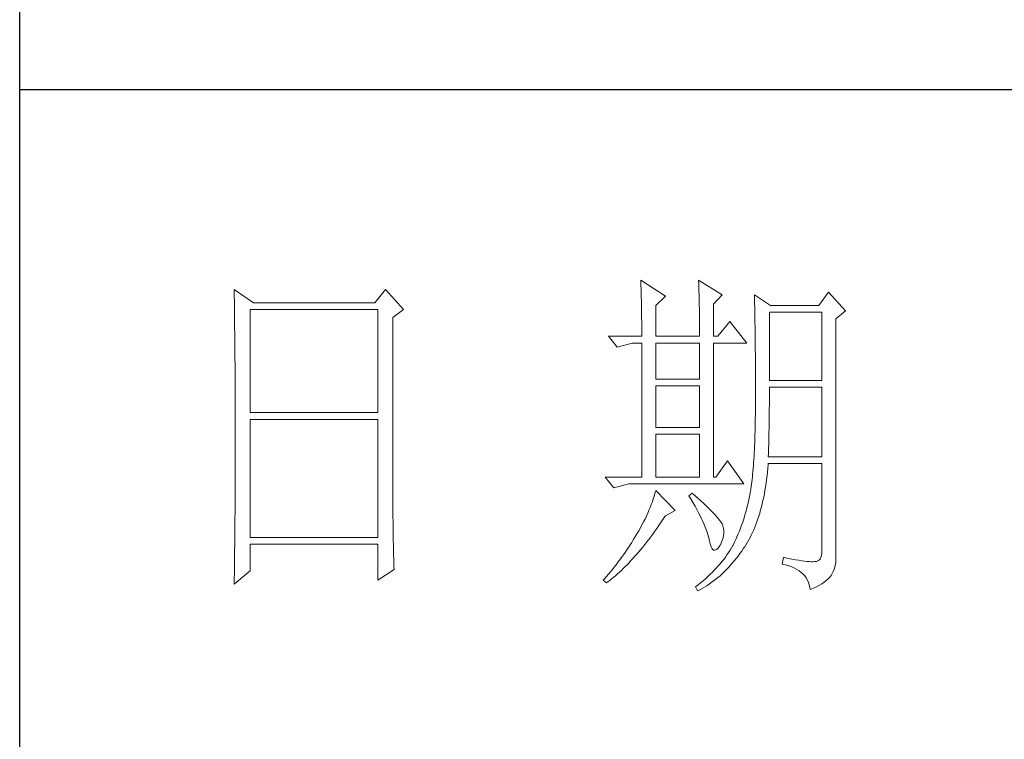
# Model space of a CAD drawing. Units: millimetres. Extents: x 0 to 2626, y 0 to 1980.
# Drawn here: x 2362 to 2461, y 292 to 365 of the extents above; entities that cross this region are included whole.
import ezdxf

# ---------------------------------------------------------------- set-up
doc = ezdxf.new("R2010")
doc.units = ezdxf.units.MM
doc.layers.add('轮廓线', color=7, linetype='Continuous', lineweight=25)

# ---------------------------------------------------------------- blocks, each defined once
blk = doc.blocks.new('A3')
for p, q in [((3400.05, -1395), (3400.05, 1395)), ((3750, -909.93), (3400.05, -909.93))]:
    blk.add_line(p, q)
at = {"layer": '轮廓线', "color": 7, "lineweight": 0}
for p, q in [((3490.07, -937.5), (3490.09, -937.89)), ((3493.65, -939.83), (3490.07, -937.5)), ((3498.47, -937.5), (3498.48, -938.04)), ((3501.89, -939.63), (3498.47, -937.5)), ((3431.15, -938.86), (3431.16, -939.92)), ((3433.94, -940.8), (3431.15, -938.86)), ((3453.07, -938.86), (3451.51, -940.8)), ((3455.71, -941.77), (3453.07, -938.86)), ((3490.09, -937.89), (3490.11, -938.3)), ((3490.11, -938.3), (3490.12, -938.72)), ((3490.12, -938.72), (3490.14, -939.15)), ((3490.14, -939.15), (3490.15, -939.59)), ((3498.48, -938.04), (3498.5, -938.58)), ((3498.5, -938.58), (3498.52, -939.11)), ((3498.52, -939.11), (3498.53, -939.64)), ((3431.16, -939.92), (3431.17, -940.45)), ((3431.17, -940.45), (3431.18, -941.51)), ((3490.15, -939.59), (3490.16, -940.04)), ((3490.16, -940.04), (3490.17, -940.5)), ((3490.17, -940.5), (3490.18, -940.97)), ((3492.25, -941.19), (3493.65, -939.83)), ((3498.53, -939.64), (3498.55, -940.16)), ((3498.55, -940.16), (3498.56, -940.66)), ((3500.64, -941), (3501.89, -939.63)), ((3506.55, -939.63), (3506.56, -939.96)), ((3508.88, -941.19), (3506.55, -939.63)), ((3506.56, -939.96), (3506.57, -940.29)), ((3506.57, -940.29), (3506.58, -940.64)), ((3517.28, -939.25), (3515.88, -941.19)), ((3519.77, -941.97), (3517.28, -939.25)), ((3431.18, -941.51), (3431.18, -942.03)), ((3431.18, -942.03), (3431.19, -942.55)), ((3433.48, -956.74), (3433.48, -941.77)), ((3433.48, -941.77), (3451.98, -941.77)), ((3451.51, -940.8), (3433.94, -940.8)), ((3451.98, -941.77), (3451.98, -956.74)), ((3454.16, -942.94), (3455.71, -941.77)), ((3490.18, -940.97), (3490.19, -941.46)), ((3490.19, -941.46), (3490.2, -941.95)), ((3490.2, -941.95), (3490.21, -942.45)), ((3492.25, -945.66), (3492.25, -941.19)), ((3498.56, -940.66), (3498.57, -941.16)), ((3498.57, -941.16), (3498.58, -941.65)), ((3498.58, -941.65), (3498.59, -942.13)), ((3500.64, -945.66), (3500.64, -941)), ((3506.58, -940.64), (3506.59, -940.99)), ((3506.59, -940.99), (3506.6, -941.36)), ((3506.6, -941.36), (3506.61, -941.74)), ((3506.61, -941.74), (3506.61, -942.12)), ((3515.88, -941.19), (3508.88, -941.19)), ((3518.37, -943.13), (3519.77, -941.97)), ((3431.19, -942.55), (3431.2, -943.07)), ((3431.2, -943.07), (3431.21, -944.1)), ((3454.16, -969.89), (3454.16, -942.94)), ((3490.21, -942.45), (3490.21, -942.97)), ((3490.21, -942.97), (3490.22, -943.5)), ((3498.59, -942.13), (3498.6, -942.61)), ((3498.6, -942.61), (3498.6, -943.08)), ((3498.6, -943.08), (3498.61, -943.53)), ((3506.61, -942.12), (3506.62, -942.52)), ((3506.62, -942.52), (3506.63, -942.93)), ((3506.63, -942.93), (3506.64, -943.35)), ((3506.64, -943.35), (3506.64, -943.78)), ((3508.73, -952.08), (3508.73, -942.16)), ((3508.73, -942.16), (3516.35, -942.16)), ((3516.35, -942.16), (3516.35, -952.08)), ((3518.37, -978.13), (3518.37, -943.13)), ((3431.21, -944.1), (3431.21, -944.61)), ((3431.21, -944.61), (3431.22, -945.12)), ((3490.22, -943.5), (3490.22, -944.04)), ((3490.22, -944.04), (3490.22, -944.59)), ((3490.22, -944.59), (3490.22, -945.15)), ((3498.61, -943.53), (3498.61, -943.98)), ((3498.61, -943.98), (3498.62, -944.42)), ((3498.62, -944.42), (3498.62, -944.86)), ((3498.62, -944.86), (3498.62, -945.66)), ((3502.97, -943.52), (3501.27, -945.66)), ((3505.46, -946.64), (3502.97, -943.52)), ((3506.64, -943.78), (3506.65, -944.23)), ((3506.65, -944.23), (3506.66, -944.68)), ((3506.66, -944.68), (3506.66, -945.15)), ((3431.22, -945.12), (3431.22, -945.62)), ((3431.22, -945.62), (3431.23, -946.13)), ((3431.23, -946.13), (3431.23, -946.63)), ((3485.41, -945.66), (3486.65, -947.22)), ((3485.41, -945.66), (3490.23, -945.66)), ((3490.22, -945.15), (3490.23, -945.66)), ((3492.25, -945.66), (3498.62, -945.66)), ((3500.64, -945.66), (3501.27, -945.66)), ((3506.66, -945.15), (3506.67, -945.62)), ((3506.67, -945.62), (3506.67, -946.1)), ((3506.67, -946.1), (3506.68, -946.6)), ((3431.23, -946.63), (3431.24, -947.13)), ((3431.24, -947.13), (3431.24, -947.62)), ((3431.24, -947.62), (3431.25, -948.12)), ((3486.65, -947.22), (3488.83, -946.64)), ((3488.83, -946.64), (3490.23, -946.64)), ((3490.23, -946.64), (3490.23, -966.08)), ((3492.25, -951.88), (3492.25, -946.64)), ((3492.25, -946.64), (3498.62, -946.64)), ((3498.62, -946.64), (3498.62, -951.88)), ((3500.64, -966.08), (3500.64, -946.64)), ((3500.64, -946.64), (3505.46, -946.64)), ((3506.68, -946.6), (3506.68, -947.11)), ((3506.68, -947.11), (3506.68, -947.63)), ((3506.68, -947.63), (3506.69, -948.15)), ((3431.25, -948.12), (3431.25, -948.61)), ((3431.25, -948.61), (3431.25, -949.1)), ((3431.25, -949.1), (3431.26, -949.59)), ((3506.69, -948.15), (3506.69, -948.7)), ((3506.69, -948.7), (3506.69, -949.24)), ((3431.26, -949.59), (3431.26, -950.07)), ((3431.26, -950.07), (3431.27, -950.56)), ((3431.27, -950.56), (3431.27, -951.04)), ((3506.69, -949.24), (3506.7, -949.81)), ((3506.7, -949.81), (3506.7, -950.38)), ((3506.7, -950.38), (3506.7, -950.96)), ((3431.27, -951.04), (3431.27, -951.51)), ((3431.27, -951.51), (3431.28, -952.46)), ((3498.62, -951.88), (3492.25, -951.88)), ((3506.7, -950.96), (3506.7, -951.55)), ((3506.7, -951.55), (3506.7, -952.16)), ((3431.28, -952.46), (3431.28, -952.93)), ((3431.28, -952.93), (3431.28, -953.4)), ((3431.28, -953.4), (3431.28, -953.86)), ((3492.25, -958.88), (3492.25, -952.85)), ((3492.25, -952.85), (3498.62, -952.85)), ((3498.62, -952.85), (3498.62, -958.88)), ((3506.7, -952.16), (3506.71, -952.77)), ((3506.71, -952.77), (3506.71, -955.08)), ((3516.35, -952.08), (3508.73, -952.08)), ((3508.73, -954.08), (3508.73, -953.05)), ((3508.73, -953.05), (3516.35, -953.05)), ((3516.35, -953.05), (3516.35, -963.16)), ((3431.28, -953.86), (3431.29, -954.33)), ((3431.29, -954.33), (3431.29, -954.79)), ((3431.29, -954.79), (3431.29, -955.25)), ((3508.72, -954.6), (3508.73, -954.08)), ((3508.72, -955.13), (3508.72, -954.6)), ((3431.29, -955.25), (3431.29, -955.7)), ((3431.29, -955.7), (3431.29, -956.16)), ((3431.29, -956.16), (3431.3, -956.61)), ((3506.71, -955.08), (3506.7, -955.74)), ((3506.7, -955.74), (3506.7, -956.39)), ((3508.71, -956.15), (3508.72, -955.64)), ((3508.71, -956.66), (3508.71, -956.15)), ((3508.72, -955.64), (3508.72, -955.13)), ((3431.3, -956.61), (3431.3, -957.51)), ((3431.3, -957.51), (3431.3, -957.95)), ((3451.98, -956.74), (3433.48, -956.74)), ((3433.48, -974.83), (3433.48, -957.72)), ((3433.48, -957.72), (3451.98, -957.72)), ((3451.98, -957.72), (3451.98, -974.83)), ((3506.68, -957.64), (3506.67, -958.25)), ((3506.69, -957.02), (3506.68, -957.64)), ((3506.7, -956.39), (3506.69, -957.02)), ((3508.69, -958.14), (3508.7, -957.65)), ((3508.7, -957.15), (3508.71, -956.66)), ((3508.7, -957.65), (3508.7, -957.15)), ((3431.3, -957.95), (3431.3, -962.46)), ((3498.62, -958.88), (3492.25, -958.88)), ((3506.66, -958.84), (3506.65, -959.42)), ((3506.67, -958.25), (3506.66, -958.84)), ((3508.67, -959.57), (3508.68, -959.1)), ((3508.68, -959.1), (3508.69, -958.62)), ((3508.69, -958.62), (3508.69, -958.14)), ((3492.25, -966.08), (3492.25, -959.86)), ((3492.25, -959.86), (3498.62, -959.86)), ((3498.62, -959.86), (3498.62, -966.08)), ((3506.62, -960.53), (3506.6, -961.07)), ((3506.63, -959.98), (3506.62, -960.53)), ((3506.65, -959.42), (3506.63, -959.98)), ((3508.64, -960.96), (3508.65, -960.5)), ((3508.65, -960.5), (3508.66, -960.04)), ((3508.66, -960.04), (3508.67, -959.57)), ((3506.58, -961.59), (3506.55, -962.1)), ((3506.6, -961.07), (3506.58, -961.59)), ((3508.6, -962.3), (3508.61, -961.85)), ((3508.61, -961.85), (3508.63, -961.41)), ((3508.63, -961.41), (3508.64, -960.96)), ((3431.3, -962.46), (3431.3, -962.92)), ((3431.3, -962.92), (3431.3, -963.82)), ((3506.5, -963.07), (3506.47, -963.54)), ((3506.53, -962.59), (3506.5, -963.07)), ((3506.55, -962.1), (3506.53, -962.59)), ((3508.57, -963.16), (3508.59, -962.73)), ((3516.35, -963.16), (3508.57, -963.16)), ((3508.59, -962.73), (3508.6, -962.3)), ((3431.3, -963.82), (3431.29, -964.28)), ((3431.29, -964.28), (3431.29, -964.74)), ((3431.29, -964.74), (3431.29, -965.2)), ((3502.66, -963.74), (3500.95, -966.08)), ((3505, -967.05), (3502.66, -963.74)), ((3506.38, -964.86), (3506.34, -965.28)), ((3506.41, -964.43), (3506.38, -964.86)), ((3506.44, -964), (3506.41, -964.43)), ((3506.47, -963.54), (3506.44, -964)), ((3508.46, -965.38), (3508.51, -964.83)), ((3508.51, -964.83), (3508.56, -964.26)), ((3508.56, -964.26), (3508.57, -964.13)), ((3508.57, -964.13), (3516.35, -964.13)), ((3516.35, -964.13), (3516.35, -976.58)), ((3431.29, -965.66), (3431.28, -966.59)), ((3431.29, -965.2), (3431.29, -965.66)), ((3484.94, -966.08), (3486.19, -967.63)), ((3484.94, -966.08), (3490.23, -966.08)), ((3492.25, -966.08), (3498.62, -966.08)), ((3506.26, -966.06), (3506.22, -966.43)), ((3506.3, -965.67), (3506.26, -966.06)), ((3506.34, -965.28), (3506.3, -965.67)), ((3508.33, -966.46), (3508.39, -965.93)), ((3508.39, -965.93), (3508.46, -965.38)), ((3431.28, -966.59), (3431.28, -967.06)), ((3431.28, -967.06), (3431.28, -967.53)), ((3431.28, -967.53), (3431.28, -968.47)), ((3486.19, -967.63), (3488.36, -967.05)), ((3488.36, -967.05), (3505, -967.05)), ((3506.09, -967.46), (3506.04, -967.78)), ((3506.14, -967.13), (3506.09, -967.46)), ((3506.18, -966.79), (3506.14, -967.13)), ((3506.22, -966.43), (3506.18, -966.79)), ((3508.09, -968.02), (3508.17, -967.51)), ((3508.17, -967.51), (3508.25, -966.99)), ((3508.25, -966.99), (3508.33, -966.46)), ((3431.28, -968.47), (3431.27, -969.43)), ((3492.02, -968.84), (3491.89, -969.25)), ((3492.14, -968.43), (3492.02, -968.84)), ((3492.25, -968.02), (3492.14, -968.43)), ((3495.05, -970.94), (3492.25, -968.02)), ((3497.53, -968.41), (3497.07, -968.8)), ((3497.07, -968.8), (3497.38, -969.32)), ((3497.87, -968.71), (3497.53, -968.41)), ((3498.35, -969.14), (3497.87, -968.71)), ((3498.79, -969.55), (3498.35, -969.14)), ((3505.83, -968.91), (3505.73, -969.4)), ((3505.93, -968.41), (3505.83, -968.91)), ((3505.94, -968.37), (3505.93, -968.41)), ((3505.99, -968.08), (3505.94, -968.37)), ((3506.04, -967.78), (3505.99, -968.08)), ((3507.8, -969.48), (3507.9, -969)), ((3507.9, -969), (3508, -968.51)), ((3508, -968.51), (3508.09, -968.02)), ((3431.27, -969.91), (3431.26, -970.87)), ((3431.27, -969.43), (3431.27, -969.91)), ((3454.16, -970.41), (3454.16, -969.89)), ((3454.16, -970.92), (3454.16, -970.41)), ((3491.44, -970.49), (3491.27, -970.91)), ((3491.6, -970.08), (3491.44, -970.49)), ((3491.76, -969.66), (3491.6, -970.08)), ((3491.89, -969.25), (3491.76, -969.66)), ((3497.38, -969.32), (3497.68, -969.82)), ((3497.68, -969.82), (3497.95, -970.32)), ((3497.95, -970.32), (3498.22, -970.79)), ((3499.21, -969.93), (3498.79, -969.55)), ((3499.6, -970.3), (3499.21, -969.93)), ((3499.96, -970.65), (3499.6, -970.3)), ((3505.52, -970.36), (3505.4, -970.82)), ((3505.63, -969.88), (3505.52, -970.36)), ((3505.73, -969.4), (3505.63, -969.88)), ((3507.45, -970.86), (3507.58, -970.41)), ((3507.58, -970.41), (3507.69, -969.95)), ((3507.69, -969.95), (3507.8, -969.48)), ((3431.26, -971.36), (3431.25, -971.85)), ((3431.25, -971.85), (3431.25, -972.34)), ((3431.26, -970.87), (3431.26, -971.36)), ((3454.16, -971.44), (3454.16, -970.92)), ((3454.16, -971.94), (3454.16, -971.44)), ((3454.17, -972.45), (3454.16, -971.94)), ((3490.9, -971.75), (3490.7, -972.18)), ((3491.09, -971.33), (3490.9, -971.75)), ((3491.27, -970.91), (3491.09, -971.33)), ((3493.29, -972.25), (3493.58, -971.81)), ((3493.58, -971.81), (3493.65, -971.72)), ((3493.65, -971.72), (3495.05, -970.94)), ((3498.22, -970.79), (3498.46, -971.25)), ((3498.46, -971.25), (3498.69, -971.7)), ((3498.69, -971.7), (3498.9, -972.13)), ((3500.29, -970.98), (3499.96, -970.65)), ((3500.59, -971.28), (3500.29, -970.98)), ((3500.86, -971.57), (3500.59, -971.28)), ((3501.1, -971.84), (3500.86, -971.57)), ((3501.32, -972.09), (3501.1, -971.84)), ((3505.14, -971.74), (3505, -972.19)), ((3505.27, -971.29), (3505.14, -971.74)), ((3505.4, -970.82), (3505.27, -971.29)), ((3507.06, -972.16), (3507.2, -971.74)), ((3507.2, -971.74), (3507.33, -971.31)), ((3507.33, -971.31), (3507.45, -970.86)), ((3431.24, -973.32), (3431.23, -973.82)), ((3431.25, -972.34), (3431.24, -973.32)), ((3454.17, -972.95), (3454.17, -972.45)), ((3454.18, -973.44), (3454.17, -972.95)), ((3454.19, -973.93), (3454.18, -973.44)), ((3490.26, -973.03), (3490.02, -973.46)), ((3490.48, -972.6), (3490.26, -973.03)), ((3490.7, -972.18), (3490.48, -972.6)), ((3492.4, -973.54), (3492.69, -973.12)), ((3492.69, -973.12), (3492.99, -972.69)), ((3492.99, -972.69), (3493.29, -972.25)), ((3498.9, -972.13), (3499.1, -972.55)), ((3499.1, -972.55), (3499.27, -972.95)), ((3499.27, -972.95), (3499.44, -973.34)), ((3499.44, -973.34), (3499.58, -973.71)), ((3501.5, -972.32), (3501.32, -972.09)), ((3501.66, -972.52), (3501.5, -972.32)), ((3501.79, -972.71), (3501.66, -972.52)), ((3501.89, -972.88), (3501.79, -972.71)), ((3501.92, -972.97), (3501.89, -972.88)), ((3502.05, -973.35), (3501.92, -972.97)), ((3502.12, -973.76), (3502.05, -973.35)), ((3504.7, -973.07), (3504.55, -973.5)), ((3504.86, -972.64), (3504.7, -973.07)), ((3505, -972.19), (3504.86, -972.64)), ((3506.45, -973.76), (3506.61, -973.37)), ((3506.61, -973.37), (3506.76, -972.98)), ((3506.76, -972.98), (3506.91, -972.57)), ((3506.91, -972.57), (3507.06, -972.16)), ((3431.23, -974.32), (3431.22, -975.32)), ((3431.23, -973.82), (3431.23, -974.32)), ((3451.98, -974.83), (3433.48, -974.83)), ((3454.19, -974.42), (3454.19, -973.93)), ((3454.2, -974.9), (3454.19, -974.42)), ((3489.23, -974.81), (3489, -975.19)), ((3489.45, -974.44), (3489.23, -974.81)), ((3489.52, -974.32), (3489.45, -974.44)), ((3489.78, -973.89), (3489.52, -974.32)), ((3490.02, -973.46), (3489.78, -973.89)), ((3491.23, -975.13), (3491.52, -974.74)), ((3491.52, -974.74), (3491.81, -974.35)), ((3491.81, -974.35), (3492.11, -973.95)), ((3492.11, -973.95), (3492.4, -973.54)), ((3499.58, -973.71), (3499.71, -974.07)), ((3499.71, -974.07), (3499.82, -974.42)), ((3499.82, -974.42), (3499.91, -974.75)), ((3499.91, -974.75), (3499.99, -975.06)), ((3501.97, -975.05), (3502.08, -974.61)), ((3502.08, -974.61), (3502.13, -974.18)), ((3502.13, -974.18), (3502.12, -973.76)), ((3504.03, -974.75), (3503.85, -975.15)), ((3504.21, -974.34), (3504.03, -974.75)), ((3504.38, -973.93), (3504.21, -974.34)), ((3504.55, -973.5), (3504.38, -973.93)), ((3505.74, -975.2), (3505.93, -974.86)), ((3505.93, -974.86), (3506.11, -974.5)), ((3506.11, -974.5), (3506.28, -974.13)), ((3506.28, -974.13), (3506.45, -973.76)), ((3431.22, -975.82), (3431.2, -976.84)), ((3431.22, -975.32), (3431.22, -975.82)), ((3433.48, -979.69), (3433.48, -975.8)), ((3433.48, -975.8), (3451.98, -975.8)), ((3451.98, -975.8), (3451.98, -981.05)), ((3454.21, -975.38), (3454.2, -974.9)), ((3454.22, -975.85), (3454.21, -975.38)), ((3454.23, -976.32), (3454.22, -975.85)), ((3488.31, -976.29), (3488.06, -976.66)), ((3488.54, -975.93), (3488.31, -976.29)), ((3488.78, -975.56), (3488.54, -975.93)), ((3489, -975.19), (3488.78, -975.56)), ((3490.08, -976.58), (3490.37, -976.23)), ((3490.37, -976.23), (3490.65, -975.87)), ((3490.65, -975.87), (3490.94, -975.5)), ((3490.94, -975.5), (3491.23, -975.13)), ((3499.99, -975.06), (3500.02, -975.21)), ((3500.02, -975.21), (3500.15, -975.78)), ((3500.15, -975.78), (3500.29, -976.21)), ((3500.29, -976.21), (3500.45, -976.5)), ((3501.3, -976.38), (3501.55, -976.03)), ((3501.55, -976.03), (3501.58, -975.99)), ((3501.58, -975.99), (3501.8, -975.52)), ((3501.8, -975.52), (3501.97, -975.05)), ((3503.44, -975.99), (3503.24, -976.34)), ((3503.47, -975.94), (3503.44, -975.99)), ((3503.66, -975.55), (3503.47, -975.94)), ((3503.85, -975.15), (3503.66, -975.55)), ((3504.99, -976.42), (3505.15, -976.19)), ((3505.15, -976.19), (3505.36, -975.87)), ((3505.36, -975.87), (3505.55, -975.54)), ((3505.55, -975.54), (3505.74, -975.2)), ((3431.2, -977.35), (3431.19, -977.86)), ((3431.2, -976.84), (3431.2, -977.35)), ((3454.24, -976.79), (3454.23, -976.32)), ((3454.25, -977.25), (3454.24, -976.79)), ((3454.27, -978.16), (3454.25, -977.25)), ((3487.57, -977.38), (3487.31, -977.74)), ((3487.82, -977.02), (3487.57, -977.38)), ((3488.06, -976.66), (3487.82, -977.02)), ((3488.94, -977.9), (3489.22, -977.58)), ((3489.22, -977.58), (3489.51, -977.26)), ((3489.51, -977.26), (3489.79, -976.92)), ((3489.79, -976.92), (3490.08, -976.58)), ((3500.45, -976.5), (3500.63, -976.67)), ((3500.63, -976.67), (3500.84, -976.71)), ((3500.84, -976.71), (3501.06, -976.61)), ((3501.06, -976.61), (3501.3, -976.38)), ((3502.35, -977.69), (3502.1, -978.02)), ((3502.58, -977.35), (3502.35, -977.69)), ((3502.81, -977.02), (3502.58, -977.35)), ((3503.03, -976.68), (3502.81, -977.02)), ((3503.24, -976.34), (3503.03, -976.68)), ((3503.91, -977.9), (3504.19, -977.55)), ((3504.19, -977.55), (3504.46, -977.18)), ((3504.46, -977.18), (3504.73, -976.81)), ((3504.73, -976.81), (3504.99, -976.42)), ((3516.22, -977.62), (3516.07, -977.97)), ((3516.31, -977.16), (3516.22, -977.62)), ((3516.35, -976.58), (3516.31, -977.16)), ((3431.19, -978.37), (3431.17, -979.93)), ((3431.19, -977.86), (3431.19, -978.37)), ((3454.3, -979.05), (3454.27, -978.16)), ((3454.31, -979.49), (3454.3, -979.05)), ((3486.24, -979.14), (3485.96, -979.49)), ((3486.51, -978.8), (3486.24, -979.14)), ((3486.78, -978.45), (3486.51, -978.8)), ((3487.05, -978.09), (3486.78, -978.45)), ((3487.31, -977.74), (3487.05, -978.09)), ((3487.55, -979.35), (3487.82, -979.08)), ((3487.82, -979.08), (3488.1, -978.8)), ((3488.1, -978.8), (3488.38, -978.51)), ((3488.38, -978.51), (3488.66, -978.21)), ((3488.66, -978.21), (3488.94, -977.9)), ((3501.3, -978.98), (3501.01, -979.3)), ((3501.58, -978.66), (3501.3, -978.98)), ((3501.84, -978.34), (3501.58, -978.66)), ((3502.1, -978.02), (3501.84, -978.34)), ((3502.77, -979.23), (3503.06, -978.91)), ((3503.06, -978.91), (3503.35, -978.58)), ((3503.35, -978.58), (3503.63, -978.25)), ((3503.63, -978.25), (3503.91, -977.9)), ((3510.75, -977.74), (3510.59, -978.71)), ((3510.59, -978.71), (3511.08, -978.83)), ((3510.87, -977.77), (3510.75, -977.74)), ((3511.46, -977.89), (3510.87, -977.77)), ((3511.08, -978.83), (3511.53, -978.96)), ((3512, -977.99), (3511.46, -977.89)), ((3511.53, -978.96), (3511.96, -979.12)), ((3511.96, -979.12), (3512.35, -979.29)), ((3512.51, -978.08), (3512, -977.99)), ((3512.99, -978.16), (3512.51, -978.08)), ((3513.42, -978.23), (3512.99, -978.16)), ((3513.82, -978.28), (3513.42, -978.23)), ((3514.18, -978.32), (3513.82, -978.28)), ((3514.5, -978.35), (3514.18, -978.32)), ((3514.79, -978.36), (3514.5, -978.35)), ((3515.03, -978.36), (3514.79, -978.36)), ((3515.24, -978.35), (3515.03, -978.36)), ((3515.41, -978.33), (3515.24, -978.35)), ((3515.57, -978.31), (3515.41, -978.33)), ((3515.85, -978.2), (3515.57, -978.31)), ((3516.07, -977.97), (3515.85, -978.2)), ((3518.15, -979.34), (3518.28, -978.9)), ((3518.28, -978.9), (3518.35, -978.48)), ((3518.35, -978.48), (3518.37, -978.13)), ((3431.15, -981.63), (3433.48, -979.69)), ((3431.17, -979.93), (3431.16, -980.97)), ((3451.98, -981.05), (3454.31, -979.49)), ((3485.1, -980.52), (3484.81, -980.85)), ((3485.39, -980.18), (3485.1, -980.52)), ((3485.68, -979.83), (3485.39, -980.18)), ((3485.96, -979.49), (3485.68, -979.83)), ((3486.18, -980.6), (3486.45, -980.36)), ((3486.45, -980.36), (3486.72, -980.13)), ((3486.72, -980.13), (3486.99, -979.88)), ((3486.99, -979.88), (3487.27, -979.62)), ((3487.27, -979.62), (3487.55, -979.35)), ((3499.78, -980.53), (3499.45, -980.83)), ((3500.1, -980.23), (3499.78, -980.53)), ((3500.42, -979.92), (3500.1, -980.23)), ((3500.72, -979.61), (3500.42, -979.92)), ((3501.01, -979.3), (3500.72, -979.61)), ((3501.26, -980.65), (3501.57, -980.39)), ((3501.57, -980.39), (3501.87, -980.11)), ((3501.87, -980.11), (3502.17, -979.83)), ((3502.17, -979.83), (3502.48, -979.53)), ((3502.48, -979.53), (3502.77, -979.23)), ((3512.35, -979.29), (3512.71, -979.48)), ((3512.71, -979.48), (3513.04, -979.69)), ((3513.04, -979.69), (3513.34, -979.92)), ((3513.34, -979.92), (3513.61, -980.17)), ((3513.61, -980.17), (3513.85, -980.43)), ((3513.85, -980.43), (3514.06, -980.72)), ((3517.48, -980.61), (3517.68, -980.37)), ((3517.68, -980.37), (3517.74, -980.27)), ((3517.74, -980.27), (3517.98, -979.8)), ((3517.98, -979.8), (3518.15, -979.34)), ((3431.16, -980.97), (3431.15, -981.5)), ((3431.15, -981.5), (3431.15, -981.63)), ((3484.81, -980.85), (3484.63, -981.05)), ((3484.63, -981.05), (3485.1, -981.44)), ((3485.1, -981.44), (3485.36, -981.24)), ((3485.36, -981.24), (3485.63, -981.04)), ((3485.63, -981.04), (3485.9, -980.82)), ((3485.9, -980.82), (3486.18, -980.6)), ((3498.03, -982), (3498, -982.02)), ((3498.4, -981.71), (3498.03, -982)), ((3498.76, -981.42), (3498.4, -981.71)), ((3499.11, -981.13), (3498.76, -981.42)), ((3499.45, -980.83), (3499.11, -981.13)), ((3499.33, -982.04), (3499.66, -981.84)), ((3499.66, -981.84), (3499.99, -981.62)), ((3499.99, -981.62), (3500.31, -981.39)), ((3500.31, -981.39), (3500.63, -981.16)), ((3500.63, -981.16), (3500.95, -980.91)), ((3500.95, -980.91), (3501.26, -980.65)), ((3514.06, -980.72), (3514.24, -981.03)), ((3514.24, -981.03), (3514.38, -981.36)), ((3514.38, -981.36), (3514.5, -981.7)), ((3514.5, -981.7), (3514.59, -982.06)), ((3515.12, -982.2), (3515.56, -981.99)), ((3515.56, -981.99), (3515.97, -981.77)), ((3515.97, -981.77), (3516.34, -981.55)), ((3516.34, -981.55), (3516.68, -981.32)), ((3516.68, -981.32), (3516.98, -981.09)), ((3516.98, -981.09), (3517.25, -980.85)), ((3517.25, -980.85), (3517.48, -980.61)), ((3498, -982.02), (3498.31, -982.6)), ((3498.31, -982.6), (3498.65, -982.43)), ((3498.65, -982.43), (3498.99, -982.24)), ((3498.99, -982.24), (3499.33, -982.04)), ((3514.59, -982.06), (3514.64, -982.41)), ((3514.64, -982.41), (3515.12, -982.2))]:
    blk.add_line(p, q, dxfattribs=at)
at = {"layer": '轮廓线', "color": 0, "linetype": 'ByBlock', "lineweight": 9}
blk.add_line((3500.64, -966.08), (3500.95, -966.08), dxfattribs=at)

msp = doc.modelspace()

# ---------------------------------------------------------------- block references
at = {"layer": '轮廓线', "color": 0, "linetype": 'ByBlock', "lineweight": -3, "xscale": 0.6947661599986077, "yscale": 0.6947661599986077, "zscale": 0.6947661599986077}
msp.add_blockref('A3', (0, 990.042), dxfattribs=at)

doc.saveas('drawing.dxf')
